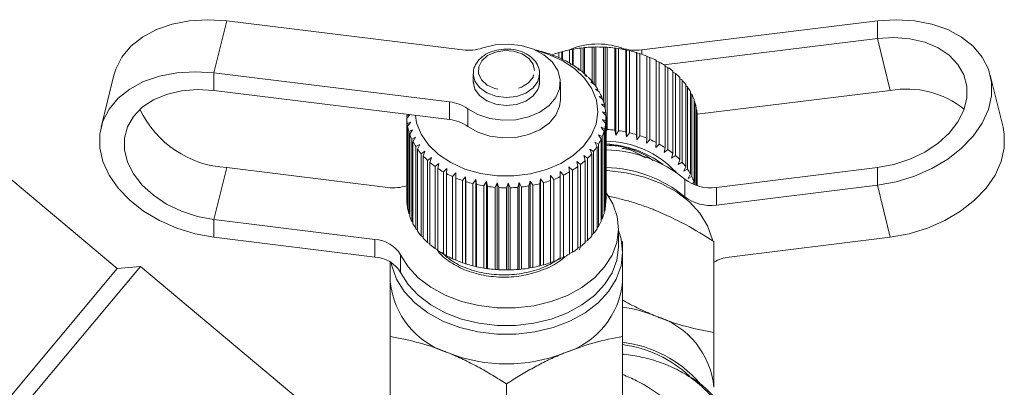
# Model space of a CAD drawing. Units: millimetres. Extents: x -48 to 620, y 0 to 333.
# Drawn here: x 195 to 254, y 239 to 261 of the extents above; entities that cross this region are included whole.
import ezdxf

# ---------------------------------------------------------------- set-up
doc = ezdxf.new("R2010")
doc.units = ezdxf.units.MM
doc.linetypes.add('PHANTOM', pattern=[12.7, 6.35, -1.27, 1.27, -1.27, 1.27, -1.27])

msp = doc.modelspace()

# ---------------------------------------------------------------- linework, layer by layer
at = {"color": 8, "linetype": 'PHANTOM', "lineweight": 0}
for p, q in [((206.391, 257.866), (207.164, 261.001)), ((246.37, 261.001), (246.37, 259.94)), ((247.143, 256.805), (246.37, 259.94)), ((230.945, 259.307), (230.945, 259.372)), ((232.167, 259.249), (232.167, 258.992)), ((206.391, 256.805), (206.391, 257.866)), ((220.594, 255.054), (220.594, 256.114)), ((221.685, 255.706), (221.685, 254.646)), ((206.391, 249.027), (207.164, 252.162)), ((246.37, 251.101), (246.37, 252.162)), ((234.766, 250.408), (234.766, 251.469)), ((236.665, 250.965), (236.665, 249.904)), ((247.143, 247.967), (246.37, 251.101)), ((206.391, 249.027), (206.391, 247.967)), ((216.096, 246.77), (216.096, 247.83)), ((217.641, 246.901), (217.641, 245.841))]:
    msp.add_line(p, q, dxfattribs=at)
at = {"color": 7, "linetype": 'Continuous', "lineweight": 15}
for p, q in [((207.164, 261.001), (221.367, 259.249)), ((246.37, 261.001), (232.167, 259.249)), ((246.37, 259.94), (233.508, 258.354)), ((227.825, 259.256), (227.988, 259.284)), ((227.988, 259.284), (228.046, 259.299)), ((227.988, 258.347), (227.988, 259.284)), ((228.046, 259.299), (228.046, 258.323)), ((228.492, 259.366), (228.636, 259.381)), ((228.492, 257.992), (228.492, 259.366)), ((228.636, 259.381), (228.719, 259.391)), ((228.636, 257.894), (228.636, 259.381)), ((228.719, 259.391), (228.719, 257.821)), ((229.173, 259.422), (229.295, 259.426)), ((229.173, 257.356), (229.173, 259.422)), ((229.295, 259.426), (229.402, 259.428)), ((229.295, 257.183), (229.295, 259.426)), ((229.402, 259.428), (229.402, 257.057)), ((229.858, 256.157), (229.858, 259.422)), ((229.858, 259.422), (229.957, 259.417)), ((229.957, 255.784), (229.957, 259.417)), ((229.957, 259.417), (230.087, 259.409)), ((230.087, 259.409), (230.087, 254.46)), ((230.538, 254.417), (230.538, 259.367)), ((230.538, 259.367), (230.613, 259.355)), ((230.613, 254.122), (230.613, 259.355)), ((230.613, 259.355), (230.764, 259.336)), ((230.764, 259.336), (230.764, 254.386)), ((226.174, 259.135), (226.141, 259.154)), ((226.354, 259.093), (226.174, 259.135)), ((226.774, 258.936), (226.767, 258.957)), ((226.969, 258.88), (226.774, 258.936)), ((227.18, 259.093), (227.36, 259.135)), ((227.18, 258.791), (227.18, 259.093)), ((227.337, 258.69), (227.357, 258.711)), ((227.545, 258.618), (227.337, 258.69)), ((227.357, 258.711), (227.357, 258.683)), ((227.36, 259.135), (227.393, 259.154)), ((227.36, 258.682), (227.36, 259.135)), ((227.393, 259.154), (227.393, 258.671)), ((227.825, 258.465), (227.825, 259.256)), ((231.206, 254.307), (231.206, 259.257)), ((231.206, 259.257), (231.256, 259.24)), ((231.256, 254.007), (231.256, 259.24)), ((231.256, 259.24), (231.425, 259.208)), ((231.425, 259.208), (231.425, 254.259)), ((231.851, 254.145), (231.851, 259.095)), ((231.851, 259.095), (231.875, 259.074)), ((231.875, 253.842), (231.875, 259.074)), ((231.875, 259.074), (232.061, 259.029)), ((232.061, 259.029), (232.061, 254.079)), ((232.466, 253.931), (232.466, 258.881)), ((232.466, 258.859), (232.664, 258.798)), ((232.664, 258.798), (232.664, 253.849)), ((227.858, 258.401), (227.903, 258.418)), ((228.076, 258.311), (227.858, 258.401)), ((227.903, 258.418), (227.903, 258.382)), ((228.328, 258.071), (228.399, 258.084)), ((228.399, 258.084), (228.399, 258.037)), ((233.042, 253.669), (233.042, 258.619)), ((233.042, 258.589), (233.225, 258.521)), ((233.225, 258.521), (233.225, 253.572)), ((233.573, 253.363), (233.573, 258.313)), ((233.573, 258.273), (233.739, 258.201)), ((233.739, 258.201), (233.739, 253.251)), ((200.368, 257.727), (199.594, 254.593)), ((220.594, 256.114), (206.391, 257.866)), ((222.017, 257.802), (222.017, 257.321)), ((226.017, 257.321), (226.017, 257.802)), ((228.553, 257.963), (228.328, 258.071)), ((228.742, 257.706), (228.838, 257.712)), ((228.971, 257.58), (228.742, 257.706)), ((228.838, 257.712), (228.838, 257.653)), ((234.05, 253.016), (234.05, 257.965)), ((234.05, 257.915), (234.197, 257.841)), ((234.197, 257.841), (234.197, 252.891)), ((234.469, 252.632), (234.469, 257.582)), ((234.469, 257.519), (234.595, 257.446)), ((253.94, 254.593), (253.167, 257.727)), ((222.034, 257.315), (222.047, 257.171)), ((225.966, 257.003), (226.017, 257.307)), ((227.267, 256.247), (227.267, 257.307)), ((229.095, 257.309), (229.214, 257.307)), ((229.325, 257.165), (229.095, 257.309)), ((229.214, 257.307), (229.214, 257.235)), ((234.595, 257.446), (234.595, 252.496)), ((234.823, 252.217), (234.823, 257.167)), ((234.823, 257.09), (234.926, 257.022)), ((234.926, 257.022), (234.926, 252.072)), ((220.594, 255.054), (206.391, 256.805)), ((229.381, 256.887), (229.522, 256.874)), ((229.609, 256.724), (229.381, 256.887)), ((229.522, 256.874), (229.522, 256.787)), ((229.598, 256.444), (229.758, 256.42)), ((229.82, 256.263), (229.598, 256.444)), ((229.758, 256.42), (229.758, 256.314)), ((235.108, 251.777), (235.108, 256.727)), ((235.108, 256.633), (235.187, 256.574)), ((235.187, 256.574), (235.187, 251.624)), ((235.511, 255.371), (247.143, 256.805)), ((229.741, 255.987), (229.919, 255.949)), ((229.956, 255.788), (229.741, 255.987)), ((229.919, 255.949), (229.919, 255.823)), ((235.319, 251.316), (235.319, 256.266)), ((235.319, 256.154), (235.374, 256.108)), ((235.374, 256.108), (235.374, 251.158)), ((235.456, 251.083), (235.456, 255.791)), ((218.201, 255.349), (218.017, 255.146)), ((218.017, 255.146), (218.017, 250.196)), ((218.02, 255.309), (218.169, 255.353)), ((218.02, 255.149), (218.02, 255.309)), ((229.811, 255.522), (230.004, 255.468)), ((230.015, 255.306), (229.811, 255.522)), ((230.004, 255.468), (230.004, 250.518)), ((230.017, 250.236), (230.017, 255.186)), ((235.456, 255.657), (235.484, 255.63)), ((235.484, 255.63), (235.484, 251.074)), ((235.515, 251.064), (235.515, 255.309)), ((235.515, 255.149), (235.517, 255.146)), ((235.517, 255.146), (235.517, 251.064)), ((218.039, 254.824), (218.249, 254.9)), ((218.039, 249.875), (218.039, 254.824)), ((218.249, 254.9), (218.063, 254.663)), ((218.063, 254.663), (218.063, 249.713)), ((229.722, 254.589), (229.939, 254.502)), ((229.897, 254.342), (229.722, 254.589)), ((229.804, 255.053), (230.01, 254.984)), ((229.995, 254.822), (229.804, 255.053)), ((229.995, 249.872), (229.995, 254.822)), ((230.01, 254.984), (230.01, 250.034)), ((218.136, 254.345), (218.355, 254.437)), ((218.136, 249.395), (218.136, 254.345)), ((218.355, 254.437), (218.186, 254.186)), ((218.186, 254.186), (218.186, 249.237)), ((218.31, 253.876), (218.536, 253.987)), ((218.536, 253.987), (218.385, 253.723)), ((229.566, 254.134), (229.79, 254.029)), ((229.723, 253.874), (229.566, 254.134)), ((229.79, 254.029), (229.79, 249.079)), ((229.897, 249.392), (229.897, 254.342)), ((229.939, 254.502), (229.939, 249.552)), ((230.087, 254.46), (230.017, 254.312)), ((230.613, 254.122), (230.538, 254.417)), ((230.764, 254.386), (230.613, 254.122)), ((231.256, 254.007), (231.206, 254.307)), ((231.425, 254.259), (231.256, 254.007)), ((231.875, 253.842), (231.851, 254.145)), ((232.061, 254.079), (231.875, 253.842)), ((232.464, 253.627), (232.466, 253.931)), ((218.31, 248.926), (218.31, 253.876)), ((218.385, 253.723), (218.385, 248.773)), ((218.558, 253.425), (218.788, 253.554)), ((218.558, 248.475), (218.558, 253.425)), ((218.788, 253.554), (218.658, 253.278)), ((229.337, 253.694), (229.566, 253.571)), ((229.474, 253.422), (229.337, 253.694)), ((229.474, 248.473), (229.474, 253.422)), ((229.566, 253.571), (229.566, 248.622)), ((229.723, 248.924), (229.723, 253.874)), ((232.664, 253.849), (232.464, 253.627)), ((233.014, 253.367), (233.042, 253.669)), ((233.225, 253.572), (233.014, 253.367)), ((233.519, 253.064), (233.573, 253.363)), ((200.567, 246.078), (192.14, 253.149)), ((218.658, 253.278), (218.658, 248.329)), ((218.878, 252.996), (219.108, 253.144)), ((218.878, 248.047), (218.878, 252.996)), ((219.108, 253.144), (219, 252.859)), ((219, 252.859), (219, 247.909)), ((219.265, 252.596), (219.492, 252.762)), ((219.492, 252.762), (219.408, 252.47)), ((228.676, 252.885), (228.904, 252.725)), ((228.767, 252.594), (228.676, 252.885)), ((229.039, 253.276), (229.269, 253.135)), ((229.154, 252.994), (229.039, 253.276)), ((229.154, 248.044), (229.154, 252.994)), ((229.269, 253.135), (229.269, 248.185)), ((233.739, 253.251), (233.519, 253.064)), ((233.971, 252.722), (234.05, 253.016)), ((234.197, 252.891), (233.971, 252.722)), ((216.869, 250.965), (207.164, 252.162)), ((219.265, 247.647), (219.265, 252.596)), ((219.408, 252.47), (219.408, 247.52)), ((219.713, 252.23), (219.935, 252.414)), ((219.713, 247.28), (219.713, 252.23)), ((219.935, 252.414), (219.876, 252.116)), ((227.772, 252.202), (227.989, 252.006)), ((227.814, 251.901), (227.772, 252.202)), ((228.252, 252.525), (228.475, 252.347)), ((228.319, 252.228), (228.252, 252.525)), ((228.319, 247.278), (228.319, 252.228)), ((228.475, 252.347), (228.475, 247.397)), ((228.767, 247.644), (228.767, 252.594)), ((228.904, 252.725), (228.904, 247.775)), ((234.366, 252.346), (234.469, 252.632)), ((234.595, 252.496), (234.366, 252.346)), ((234.697, 251.94), (234.823, 252.217)), ((236.665, 250.965), (246.37, 252.162)), ((219.876, 252.116), (219.876, 247.166)), ((220.218, 251.902), (220.431, 252.104)), ((220.218, 246.953), (220.218, 251.902)), ((220.431, 252.104), (220.398, 251.802)), ((220.398, 251.802), (220.398, 246.852)), ((220.772, 251.618), (220.974, 251.836)), ((220.772, 246.668), (220.772, 251.618)), ((220.974, 251.836), (220.967, 251.532)), ((221.368, 251.379), (221.556, 251.614)), ((221.556, 251.614), (221.576, 251.31)), ((221.556, 246.381), (221.556, 251.614)), ((226.663, 251.378), (226.674, 251.682)), ((226.674, 251.682), (226.867, 251.452)), ((226.674, 246.449), (226.674, 251.682)), ((227.244, 251.92), (227.45, 251.706)), ((227.259, 251.616), (227.244, 251.92)), ((227.259, 246.666), (227.259, 251.616)), ((227.45, 251.706), (227.45, 246.757)), ((227.814, 246.951), (227.814, 251.901)), ((227.989, 252.006), (227.989, 247.056)), ((234.926, 252.072), (234.697, 251.94)), ((234.961, 251.511), (235.108, 251.777)), ((235.187, 251.624), (234.961, 251.511)), ((220.967, 251.532), (220.967, 246.583)), ((221.368, 246.43), (221.368, 251.379)), ((221.576, 251.31), (221.576, 246.361)), ((221.999, 251.191), (222.171, 251.439)), ((221.999, 246.241), (221.999, 251.191)), ((222.171, 251.439), (222.217, 251.139)), ((222.171, 246.207), (222.171, 251.439)), ((222.217, 251.139), (222.217, 246.189)), ((222.656, 251.054), (222.81, 251.316)), ((222.656, 246.104), (222.656, 251.054)), ((222.81, 251.316), (222.881, 251.02)), ((222.81, 246.083), (222.81, 251.316)), ((222.881, 251.02), (222.881, 246.07)), ((223.331, 250.971), (223.464, 251.245)), ((223.331, 246.021), (223.331, 250.971)), ((223.464, 251.245), (223.56, 250.956)), ((223.464, 246.012), (223.464, 251.245)), ((224.015, 250.943), (224.126, 251.227)), ((224.126, 251.227), (224.245, 250.946)), ((224.126, 245.994), (224.126, 251.227)), ((224.699, 250.971), (224.787, 251.262)), ((224.699, 246.021), (224.699, 250.971)), ((224.787, 251.262), (224.927, 250.992)), ((224.787, 246.03), (224.787, 251.262)), ((224.927, 250.992), (224.927, 246.043)), ((225.374, 251.053), (225.437, 251.351)), ((225.374, 246.104), (225.374, 251.053)), ((225.437, 251.351), (225.597, 251.093)), ((225.437, 246.118), (225.437, 251.351)), ((225.597, 251.093), (225.597, 246.143)), ((226.032, 251.19), (226.069, 251.491)), ((226.032, 246.24), (226.032, 251.19)), ((226.069, 251.491), (226.246, 251.247)), ((226.069, 246.259), (226.069, 251.491)), ((226.246, 251.247), (226.246, 246.297)), ((226.663, 246.428), (226.663, 251.378)), ((226.867, 251.452), (226.867, 246.503)), ((235.239, 251.193), (235.319, 251.316)), ((235.374, 251.158), (235.33, 251.14)), ((236.665, 249.904), (246.37, 251.101)), ((223.56, 250.956), (223.56, 246.006)), ((224.015, 245.994), (224.015, 250.943)), ((224.245, 250.946), (224.245, 245.997)), ((218.063, 249.851), (218.039, 249.875)), ((230.01, 250.034), (229.995, 250.018)), ((218.186, 249.352), (218.136, 249.395)), ((229.939, 249.552), (229.897, 249.515)), ((206.391, 249.027), (216.096, 247.83)), ((218.385, 248.869), (218.31, 248.926)), ((229.566, 248.622), (229.474, 248.557)), ((229.79, 249.079), (229.723, 249.026)), ((218.658, 248.408), (218.558, 248.475)), ((219, 247.974), (218.878, 248.047)), ((229.269, 248.185), (229.154, 248.114)), ((230.767, 247.408), (230.767, 248.468)), ((206.391, 247.967), (216.096, 246.77)), ((219.408, 247.573), (219.265, 247.647)), ((228.904, 247.775), (228.767, 247.701)), ((236.517, 242.222), (236.517, 247.702)), ((247.143, 247.967), (237.438, 246.77)), ((219.876, 247.208), (219.713, 247.28)), ((220.398, 246.884), (220.218, 246.953)), ((227.989, 247.056), (227.814, 246.986)), ((228.475, 247.397), (228.319, 247.324)), ((228.478, 247.368), (228.389, 247.211)), ((231.017, 245.287), (231.017, 247.054)), ((217.017, 246.472), (217.017, 245.287)), ((220.967, 246.606), (220.772, 246.668)), ((221.556, 246.381), (221.368, 246.43)), ((221.576, 246.361), (221.556, 246.381)), ((222.171, 246.207), (221.999, 246.241)), ((226.069, 246.259), (226.032, 246.24)), ((226.246, 246.297), (226.069, 246.259)), ((226.674, 246.449), (226.663, 246.428)), ((226.867, 246.503), (226.674, 246.449)), ((227.45, 246.757), (227.259, 246.692)), ((200.567, 246.078), (183.352, 225.563)), ((201.976, 246.202), (183.794, 224.533)), ((201.976, 246.202), (200.567, 246.078)), ((215.519, 234.838), (201.976, 246.202)), ((222.217, 246.189), (222.171, 246.207)), ((222.81, 246.083), (222.656, 246.104)), ((222.881, 246.07), (222.81, 246.083)), ((223.464, 246.012), (223.331, 246.021)), ((223.56, 246.006), (223.464, 246.012)), ((224.126, 245.994), (224.015, 245.994)), ((224.245, 245.997), (224.126, 245.994)), ((224.787, 246.03), (224.699, 246.021)), ((224.927, 246.043), (224.787, 246.03)), ((225.437, 246.118), (225.374, 246.104)), ((225.597, 246.143), (225.437, 246.118)), ((217.017, 236.507), (217.017, 241.987)), ((231.017, 236.507), (231.017, 241.987)), ((231.106, 240.917), (231.017, 240.924)), ((224.017, 233.649), (224.017, 239.129))]:
    msp.add_line(p, q, dxfattribs=at)
at = {"color": 7, "linetype": 'Continuous', "lineweight": 15, "flags": 128}
for points in [[(200.368, 257.727), (200.479, 258.09), (200.849, 258.818), (201.391, 259.47), (202.09, 260.029), (202.928, 260.479), (203.882, 260.809), (204.925, 261.009), (206.029, 261.073), (207.164, 261.001)], [(246.37, 251.101), (247.505, 251.309), (248.609, 251.646), (249.652, 252.103), (250.606, 252.667), (251.444, 253.324), (252.143, 254.056), (252.685, 254.841), (253.055, 255.66), (253.243, 256.49), (253.243, 257.307), (253.055, 258.09), (252.685, 258.818), (252.143, 259.47), (251.444, 260.029), (250.606, 260.479), (249.652, 260.809), (248.609, 261.009), (247.505, 261.073), (246.37, 261.001)], [(246.37, 252.162), (247.366, 252.351), (248.328, 252.666), (249.223, 253.096), (250.021, 253.627), (250.694, 254.241), (251.22, 254.916), (251.582, 255.629), (251.765, 256.357), (251.765, 257.075), (251.582, 257.758), (251.22, 258.383), (250.694, 258.928), (250.021, 259.375), (249.223, 259.709), (248.328, 259.919), (247.366, 259.997), (246.37, 259.94)], [(222.589, 259.372), (223.338, 259.555), (224.127, 259.604), (224.909, 259.517), (225.638, 259.299), (226.271, 258.963), (226.771, 258.528), (227.106, 258.021), (227.259, 257.472), (227.219, 256.912), (226.989, 256.377), (226.582, 255.896), (226.023, 255.499), (225.346, 255.21), (224.589, 255.045), (223.798, 255.014), (223.021, 255.12), (222.302, 255.355), (221.685, 255.706)], [(225.845, 259.208), (226.516, 259.004), (227.374, 258.62), (228.118, 258.132), (228.721, 257.555), (229.165, 256.909), (229.433, 256.217), (229.517, 255.502), (229.413, 254.788), (229.126, 254.099), (228.665, 253.46), (228.045, 252.892), (227.289, 252.413), (226.421, 252.041), (225.471, 251.789), (224.471, 251.664), (223.456, 251.671), (222.46, 251.809), (221.518, 252.075), (220.66, 252.459), (219.917, 252.948), (219.313, 253.525), (218.869, 254.17), (218.601, 254.862), (218.527, 255.309)], [(206.391, 257.866), (205.256, 257.939), (204.152, 257.874), (203.109, 257.674), (202.155, 257.345), (201.317, 256.894), (200.618, 256.336), (200.076, 255.683), (199.706, 254.956), (199.518, 254.173), (199.518, 253.355), (199.706, 252.526), (200.076, 251.707), (200.618, 250.921), (201.317, 250.19), (202.155, 249.533), (203.109, 248.968), (204.152, 248.511), (205.256, 248.174), (206.391, 247.967)], [(206.391, 256.805), (205.395, 256.862), (204.433, 256.784), (203.538, 256.575), (202.741, 256.241), (202.067, 255.793), (201.541, 255.248), (201.179, 254.623), (200.996, 253.94), (200.996, 253.223), (201.179, 252.495), (201.541, 251.781), (202.067, 251.106), (202.741, 250.492), (203.538, 249.962), (204.433, 249.531), (205.395, 249.216), (206.391, 249.027)], [(227.267, 256.247), (227.219, 255.852), (226.989, 255.316), (226.582, 254.836), (226.023, 254.439), (225.346, 254.149), (224.589, 253.984), (223.798, 253.954), (223.021, 254.059), (222.302, 254.295), (221.685, 254.646)], [(253.94, 254.593), (254.016, 254.173), (254.016, 253.355), (253.828, 252.526), (253.459, 251.707), (252.916, 250.921), (252.217, 250.19), (251.379, 249.533), (250.426, 248.968), (249.383, 248.511), (248.278, 248.174), (247.143, 247.967)], [(229.995, 251.992), (230.095, 251.987), (231.235, 251.853), (232.329, 251.587), (233.346, 251.198), (234.258, 250.696), (235.041, 250.094), (235.673, 249.41), (236.138, 248.661), (236.422, 247.869), (236.449, 247.744)], [(217.641, 246.901), (218.091, 246.184), (218.7, 245.528), (219.454, 244.951), (220.331, 244.47), (221.308, 244.097), (222.358, 243.842), (223.453, 243.712), (224.563, 243.711), (225.658, 243.839), (226.709, 244.092), (227.687, 244.463), (228.566, 244.942), (229.322, 245.517), (229.934, 246.172), (230.387, 246.889), (230.667, 247.648), (230.767, 248.43), (230.684, 249.213), (230.422, 249.976), (230.004, 250.673)], [(217.071, 246.439), (217.113, 246.24), (217.396, 245.447), (217.861, 244.698), (218.493, 244.014), (219.276, 243.413), (220.188, 242.911), (221.205, 242.521), (222.299, 242.256), (223.439, 242.121), (224.595, 242.121), (225.735, 242.256), (226.829, 242.521), (227.846, 242.911), (228.758, 243.413), (229.541, 244.014), (230.173, 244.698), (230.638, 245.447), (230.922, 246.24), (231.017, 247.054), (230.922, 247.869), (230.767, 248.365)], [(217.641, 245.841), (218.091, 245.123), (218.7, 244.467), (219.454, 243.891), (220.331, 243.409), (221.308, 243.036), (222.358, 242.781), (223.453, 242.652), (224.563, 242.65), (225.658, 242.778), (226.709, 243.031), (227.687, 243.402), (228.566, 243.882), (229.322, 244.457), (229.934, 245.111), (230.387, 245.828), (230.667, 246.588), (230.767, 247.37), (230.767, 247.408)]]:
    msp.add_lwpolyline(points, dxfattribs=at)
at = {"color": 8, "linetype": 'PHANTOM', "lineweight": 0, "flags": 128}
for points in [[(225.717, 258.003), (225.63, 258.394), (225.369, 258.743), (224.961, 259.014), (224.45, 259.177), (223.893, 259.213), (223.349, 259.12), (222.878, 258.907), (222.53, 258.597), (222.343, 258.224), (222.338, 257.828), (222.514, 257.453), (222.854, 257.138), (223.319, 256.918), (223.86, 256.817), (224.418, 256.846), (224.933, 257.002), (225.348, 257.267), (225.62, 257.613), (225.717, 258.003)], [(222.017, 257.798), (222.109, 257.378), (222.388, 256.982), (222.826, 256.666), (223.381, 256.462), (223.998, 256.388), (224.617, 256.453), (225.177, 256.65), (225.624, 256.96), (225.913, 257.352), (226.017, 257.789)], [(222.017, 257.321), (222.109, 256.897), (222.388, 256.501), (222.826, 256.185), (223.381, 255.98), (223.998, 255.907), (224.617, 255.972), (225.177, 256.169), (225.624, 256.479), (225.913, 256.871), (225.966, 257.003)]]:
    msp.add_lwpolyline(points, dxfattribs=at)
at = {"color": 7, "linetype": 'Continuous', "lineweight": 15}
for centre, radius, start, end in [((221.711, 261.975), 2.748, 262.81756, 288.65019), ((229.519, 255.248), 4.363, 70.93509, 113.65637), ((229.49, 251.218), 8.209, 96.98373, 100.12955), ((229.515, 251.003), 8.426, 92.32581, 95.41754), ((229.517, 250.947), 8.481, 87.6983, 90.77654), ((229.524, 251.057), 8.372, 83.04069, 86.1457), ((229.561, 251.321), 8.105, 78.29168, 81.46443), ((231.823, 261.975), 2.748, 251.34981, 277.18244), ((224.114, 251.573), 7.847, 75.02478, 78.26666), ((224.246, 252.037), 7.365, 69.97973, 73.36178), ((229.288, 252.037), 7.365, 106.63822, 110.02027), ((224.45, 252.57), 6.794, 64.66567, 68.23464), ((229.421, 251.573), 7.847, 101.73334, 104.97522), ((229.65, 251.716), 7.7, 73.38775, 76.67082), ((229.805, 252.207), 7.185, 68.26196, 71.7003), ((230.033, 252.753), 6.593, 62.84333, 66.48457), ((224.726, 253.128), 6.172, 59.0092, 62.81423), ((225.063, 253.667), 5.536, 52.93503, 57.02609), ((230.331, 253.309), 5.962, 57.05753, 60.95132), ((230.684, 253.833), 5.33, 50.82952, 55.02546), ((225.441, 254.149), 4.923, 46.37078, 50.79509), ((225.836, 254.546), 4.362, 39.256, 44.05144), ((231.071, 254.29), 4.731, 44.0896, 48.63274), ((226.215, 254.843), 3.88, 31.55666, 36.74153), ((231.464, 254.656), 4.194, 36.78416, 41.70721), ((231.831, 254.919), 3.742, 28.89186, 34.20394), ((248.143, 251.386), 5.511, 51.15692, 100.45054), ((226.548, 255.038), 3.494, 23.28397, 28.8442), ((232.143, 255.082), 3.39, 20.44321, 26.11674), ((220.342, 253.778), 2.35, 55.14936, 83.84948), ((226.806, 255.143), 3.215, 14.5133, 20.39054), ((226.967, 255.181), 3.05, 5.39324, 11.48079), ((232.371, 255.161), 3.148, 11.53749, 17.49805), ((207.506, 258.317), 6.165, 205.34514, 266.82135), ((221.028, 255.186), 3.011, 180.76639, 186.90635), ((227.015, 255.186), 3.002, 356.13435, 2.28749), ((232.496, 255.185), 3.021, 2.34619, 8.4726), ((221.134, 255.203), 3.118, 189.98493, 195.98348), ((220.342, 252.717), 2.35, 55.14936, 83.84948), ((226.947, 255.194), 3.07, 346.97451, 353.03564), ((221.346, 255.271), 3.341, 198.9533, 204.6824), ((226.769, 255.241), 3.255, 338.1322, 343.96164), ((229.524, 246.107), 8.372, 83.04069, 86.1457), ((229.561, 246.371), 8.105, 78.29168, 81.46443), ((229.65, 246.766), 7.7, 73.38775, 76.67082), ((229.805, 247.258), 7.185, 68.26196, 71.7003), ((221.645, 255.419), 3.674, 207.48896, 212.86581), ((226.153, 255.572), 3.956, 321.97067, 327.08909), ((226.496, 255.36), 3.553, 329.76836, 335.26738), ((229.915, 247.842), 5.915, 43.09097, 89.00905), ((229.734, 247.403), 6.182, 53.27361, 87.37136), ((230.033, 247.804), 6.593, 62.84333, 66.48457), ((230.331, 248.36), 5.962, 57.05753, 60.95132), ((222.005, 255.664), 4.11, 215.48, 220.46958), ((222.396, 256.012), 4.634, 222.88516, 227.49125), ((225.769, 255.887), 4.453, 314.75994, 319.49012), ((229.815, 245.393), 7.838, 50.82623, 88.52276), ((230.684, 248.884), 5.33, 50.82952, 55.02546), ((231.071, 249.341), 4.731, 44.0896, 48.63274), ((222.786, 256.455), 5.224, 229.71836, 233.97054), ((225.002, 256.794), 5.644, 301.9578, 305.99662), ((225.375, 256.3), 5.024, 308.10811, 312.47256), ((229.815, 244.332), 7.838, 50.82623, 88.52276), ((231.464, 249.706), 4.194, 36.78416, 41.70721), ((223.147, 256.97), 5.853, 236.029, 239.97085), ((223.455, 257.523), 6.487, 241.88494, 245.56569), ((224.41, 257.896), 6.896, 290.87248, 294.40617), ((224.674, 257.339), 6.28, 296.23771, 299.99895), ((231.831, 249.969), 3.742, 28.89186, 34.20394), ((232.143, 250.132), 3.39, 20.44321, 26.11674), ((217.213, 253.699), 2.756, 262.83243, 287.02536), ((223.696, 258.074), 7.088, 247.36084, 250.83034), ((223.863, 258.578), 7.619, 252.53144, 255.83772), ((223.962, 258.992), 8.045, 257.46835, 260.65683), ((224.007, 259.281), 8.337, 262.23919, 265.35283), ((224.018, 259.39), 8.447, 271.53637, 274.62295), ((224.037, 259.202), 8.257, 276.18481, 279.31849), ((224.098, 258.868), 7.918, 280.91438, 284.13683), ((224.218, 258.42), 7.454, 285.78815, 289.14307), ((236.299, 253.416), 2.478, 231.77431, 278.49176), ((224.017, 259.418), 8.474, 266.90801, 269.98796), ((236.299, 252.355), 2.478, 231.77431, 278.49176), ((221.028, 250.237), 3.011, 180.76639, 186.90635), ((226.947, 250.244), 3.07, 346.97451, 353.03564), ((227.014, 250.236), 3.003, 356.13495, 359.99926), ((221.134, 250.254), 3.118, 189.98493, 195.98348), ((221.346, 250.322), 3.341, 198.9533, 204.6824), ((226.769, 250.292), 3.255, 338.1322, 343.96164), ((221.645, 250.469), 3.674, 207.48896, 212.86581), ((226.496, 250.41), 3.553, 329.76836, 335.26738), ((222.005, 250.714), 4.11, 215.48, 220.46958), ((225.769, 250.937), 4.453, 314.75994, 319.49012), ((226.153, 250.622), 3.956, 321.97067, 327.08909), ((215.98, 245.888), 1.946, 31.38918, 86.59738), ((222.396, 251.063), 4.634, 222.88516, 227.49125), ((222.786, 251.505), 5.224, 229.71836, 233.97054), ((225.375, 251.35), 5.024, 308.10811, 312.47256), ((223.147, 252.02), 5.853, 236.029, 239.97085), ((223.455, 252.574), 6.487, 241.88494, 245.56569), ((224.674, 252.389), 6.28, 296.23771, 299.99895), ((225.002, 251.844), 5.644, 301.9578, 305.99662), ((215.98, 244.827), 1.946, 31.38918, 86.59738), ((223.696, 253.125), 7.088, 247.36084, 250.83034), ((223.863, 253.628), 7.619, 252.53144, 255.83772), ((224.098, 253.919), 7.918, 280.91438, 284.13683), ((224.218, 253.47), 7.454, 285.78815, 289.14307), ((224.41, 252.946), 6.896, 290.87248, 294.40617), ((237.715, 244.341), 2.445, 96.48781, 119.33392), ((223.962, 254.043), 8.045, 257.46835, 260.65683), ((224.007, 254.331), 8.337, 262.23919, 265.35283), ((224.017, 254.468), 8.474, 266.90801, 269.98796), ((224.018, 254.441), 8.447, 271.53637, 274.62295), ((224.037, 254.252), 8.257, 276.18481, 279.31849), ((221.964, 245.753), 4.969, 185.39271, 253.07034), ((226.07, 245.753), 4.969, 286.92966, 354.60729), ((229.659, 234.878), 8.983, 68.0447, 81.26649), ((231.57, 238.456), 4.969, 5.39271, 73.07034), ((230.125, 234.34), 7.35, 41.25926, 83.02634), ((230.038, 234.165), 7.393, 47.33614, 82.38783), ((224.017, 249.848), 9.516, 248.419, 291.581)]:
    msp.add_arc(centre, radius, start, end, dxfattribs=at)
for points, knots in [([(226.017, 257.786), (226.012, 257.874), (226, 258.106), (225.843, 258.465), (225.532, 258.818), (225.099, 259.093), (224.573, 259.267), (223.997, 259.325), (223.418, 259.258), (222.886, 259.07), (222.441, 258.77), (222.143, 258.379), (222.005, 258.032), (222.029, 257.838), (222.034, 257.797)], [0, 0, 0, 0, 0.052932, 0.140012, 0.227825, 0.318309, 0.410877, 0.504197, 0.597872, 0.692094, 0.787063, 0.88208, 0.974797, 1, 1, 1, 1]), ([(225.933, 256.92), (225.97, 257.026), (226.013, 257.152), (226.016, 257.284), (226.017, 257.305)], [0, 0, 0, 0, 0.834699, 1, 1, 1, 1]), ([(231.771, 253.183), (231.436, 253.293), (230.881, 253.477), (230.262, 253.498), (230.017, 253.507)], [0, 0, 0, 0, 0.60339, 1, 1, 1, 1]), ([(231.442, 253.27), (231.424, 253.279), (231.046, 253.476), (230.542, 253.522), (230.063, 253.566)], [0, 0, 0, 0, 0.047889, 1, 1, 1, 1]), ([(232.387, 252.746), (231.989, 252.997), (231.559, 253.268), (231.004, 253.323), (230.964, 253.327)], [0, 0, 0, 0, 0.927934, 1, 1, 1, 1]), ([(231.486, 253.29), (231.652, 253.231), (231.993, 253.109), (232.466, 252.878), (232.731, 252.681), (232.863, 252.584)], [0, 0, 0, 0, 0.324705, 0.665275, 1, 1, 1, 1]), ([(233.017, 249.573), (232.934, 249.606), (232.579, 249.749), (231.951, 249.973), (231.135, 250.213), (230.527, 250.365), (230.194, 250.429), (230.129, 250.441)], [0, 0, 0, 0, 0.085216, 0.364734, 0.645787, 0.930704, 1, 1, 1, 1]), ([(236.517, 247.702), (235.949, 248.058), (234.801, 248.776), (233.615, 249.306), (233.017, 249.573)], [0, 0, 0, 0, 0.495458, 1, 1, 1, 1]), ([(231.017, 247.702), (231.017, 247.573), (231.017, 247.397), (231.017, 247.199), (231.017, 247.145)], [0, 0, 0, 0, 0.72907, 1, 1, 1, 1]), ([(219.85, 247.201), (219.865, 247.177), (220.03, 246.895), (220.621, 246.443), (221.593, 245.92), (222.765, 245.613), (223.998, 245.526), (225.239, 245.662), (226.392, 246.041), (227.191, 246.448), (227.498, 246.756), (227.556, 246.813)], [0, 0, 0, 0, 0.0127374, 0.1465137, 0.2850216, 0.4235296, 0.5573059, 0.6910823, 0.8295902, 0.9680981, 1, 1, 1, 1]), ([(227.259, 246.715), (226.986, 246.539), (226.392, 246.156), (225.267, 245.811), (224.037, 245.662), (222.797, 245.743), (221.636, 246.05), (220.707, 246.495), (220.302, 246.887), (220.139, 247.045)], [0, 0, 0, 0, 0.132391, 0.287223, 0.436767, 0.58631, 0.741143, 0.895975, 1, 1, 1, 1]), ([(217.017, 241.987), (217.017, 242.221), (217.017, 242.929), (217.017, 244.072), (217.017, 244.88), (217.017, 245.287)], [0, 0, 0, 0, 0.197285, 0.595925, 1, 1, 1, 1]), ([(231.017, 245.287), (231.017, 245.091), (231.017, 244.698), (231.017, 244.06), (231.017, 243.39), (231.017, 242.81), (231.017, 242.34), (231.017, 242.104), (231.017, 241.987)], [0, 0, 0, 0, 0.198733, 0.398328, 0.600239, 0.802778, 0.901367, 1, 1, 1, 1]), ([(231.017, 244.182), (231.089, 244.141), (231.452, 243.932), (232.12, 243.596), (232.717, 243.338), (233.017, 243.209)], [0, 0, 0, 0, 0.108815, 0.552982, 1, 1, 1, 1]), ([(233.017, 243.209), (233.1, 243.176), (233.728, 242.923), (234.913, 242.536), (235.979, 242.328), (236.517, 242.222)], [0, 0, 0, 0, 0.07008, 0.530779, 1, 1, 1, 1]), ([(236.517, 242.222), (236.517, 241.992), (236.517, 241.531), (236.517, 240.859), (236.517, 240.207), (236.517, 239.673), (236.517, 239.247), (236.517, 239.031), (236.517, 238.923)], [0, 0, 0, 0, 0.193576, 0.387519, 0.582903, 0.778942, 0.889396, 1, 1, 1, 1]), ([(220.517, 241), (220.434, 241.033), (219.806, 241.286), (218.621, 241.673), (217.555, 241.881), (217.017, 241.987)], [0, 0, 0, 0, 0.07008, 0.530779, 1, 1, 1, 1]), ([(231.017, 241.987), (230.449, 241.878), (229.301, 241.659), (228.115, 241.221), (227.517, 241)], [0, 0, 0, 0, 0.495458, 1, 1, 1, 1]), ([(224.017, 239.129), (223.735, 239.307), (223.169, 239.665), (222.3, 240.159), (221.415, 240.615), (220.817, 240.871), (220.517, 241)], [0, 0, 0, 0, 0.247269, 0.495363, 0.746874, 1, 1, 1, 1]), ([(227.517, 241), (227.434, 240.966), (227.079, 240.818), (226.451, 240.529), (225.635, 240.104), (224.821, 239.638), (224.286, 239.299), (224.017, 239.129)], [0, 0, 0, 0, 0.070046, 0.299805, 0.530826, 0.765023, 1, 1, 1, 1]), ([(237.467, 236.287), (237.35, 236.641), (237.116, 237.35), (236.457, 238.336), (235.569, 239.214), (234.514, 239.916), (233.349, 240.425), (232.22, 240.755), (231.452, 240.866), (231.106, 240.917)], [0, 0, 0, 0, 0.158193, 0.316266, 0.471371, 0.62635, 0.758894, 0.891485, 1, 1, 1, 1]), ([(231.017, 239.693), (231.301, 239.573), (232.159, 239.21), (233.334, 238.433), (234.557, 237.418), (235.145, 236.667), (235.443, 236.287)], [0, 0, 0, 0, 0.149776, 0.451541, 0.722626, 1, 1, 1, 1]), ([(234.508, 239.867), (234.648, 239.799), (235.165, 239.547), (235.875, 239.02), (236.359, 238.528), (236.581, 238.303)], [0, 0, 0, 0, 0.166613, 0.617733, 1, 1, 1, 1])]:
    msp.add_open_spline(points, degree=3, knots=knots, dxfattribs=at)

doc.saveas('drawing.dxf')
